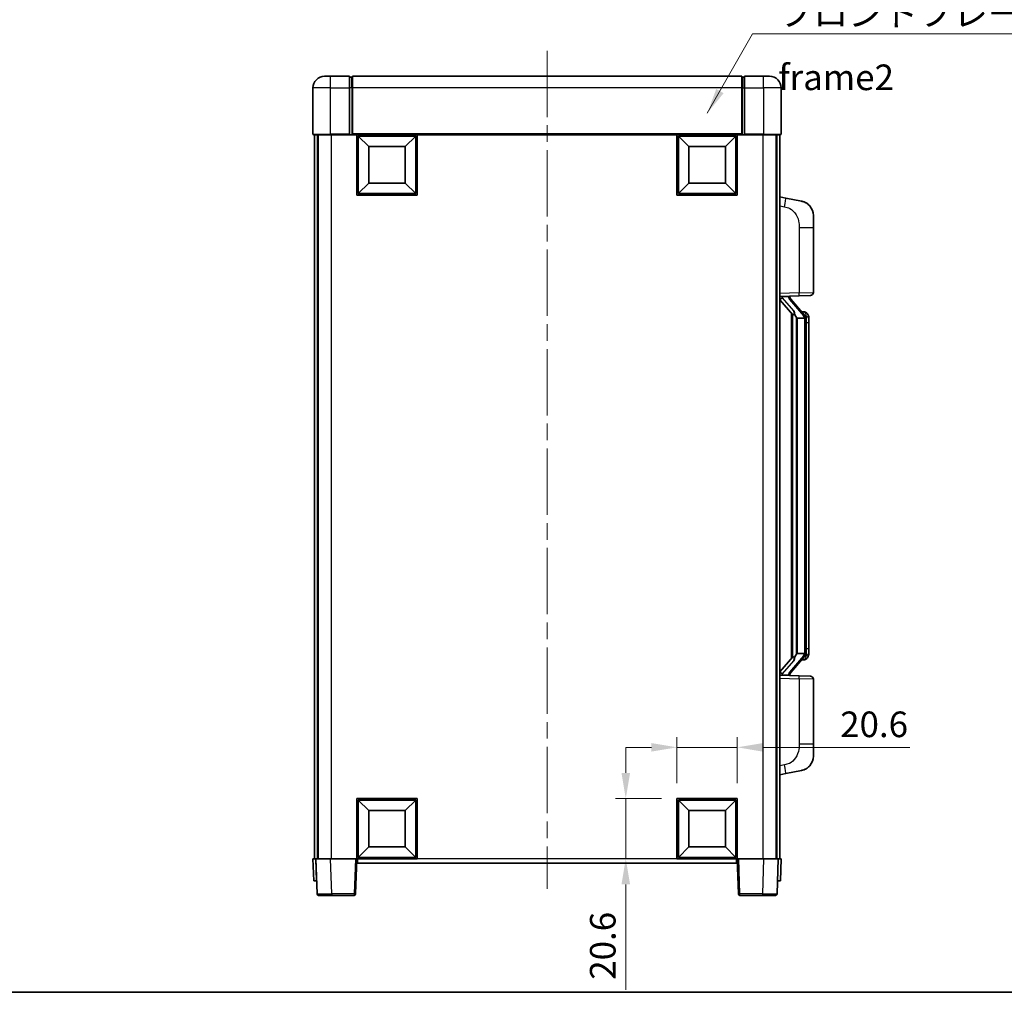
# Model space of a CAD drawing. Units: millimetres. Extents: x 0 to 7695, y 0 to 1124.
# Drawn here: x 1918 to 2255, y 0 to 332 of the extents above; entities that cross this region are included whole.
import ezdxf

# ---------------------------------------------------------------- set-up
doc = ezdxf.new("R2010")
doc.units = ezdxf.units.MM
doc.header["$LTSCALE"] = 4
doc.linetypes.add('CHAIN', pattern=[0.3543, 0.2362, -0.0295, 0.0591, -0.0295])
doc.layers.get('Defpoints').update_dxf_attribs({"lineweight": 25})
for name, color, linetype, lineweight in [('Border (ISO)', 7, 'Continuous', 35), ('Centerline (ISO)', 131, 'Continuous', 18), ('Dimension (ISO)', 7, 'Continuous', 18), ('Symbol (ISO)', 7, 'Continuous', 18), ('Visible (ISO)', 7, 'Continuous', 35), ('Visible Narrow (ISO)', 7, 'Continuous', 25)]:
    doc.layers.add(name, color=color, linetype=linetype, lineweight=lineweight)
doc.styles.add('Note Text (TK)', font='txt')
doc.dimstyles.new('Default - Method 1b (TK)', dxfattribs={"dimscale": 4, "dimtxt": 2.5, "dimasz": 2.5, "dimexe": 1, "dimexo": 1.5, "dimgap": 1, "dimtad": 1, "dimtoh": 1, "dimrnd": 1e-08, "dimdsep": 46, "dimtxsty": 'Note Text (TK)', "dimcen": 0.09, "dimdle": 5, "dimclrd": 100, "dimclre": 100, "dimclrt": 7, "dimadec": 1, "dimazin": 1, "dimtfac": 1, "dimtmove": 0, "dimatfit": 3, "dimfxl": 1, "dimtolj": 1, "dimlwd": -1, "dimlwe": -1, "dimarcsym": 0})
doc.dimstyles.new('Default - Method 1b (TK)$7', dxfattribs={"dimscale": 4, "dimtxt": 2.5, "dimasz": 2.5, "dimexe": 1, "dimexo": 1.5, "dimgap": 1, "dimtad": 1, "dimtoh": 1, "dimrnd": 1e-08, "dimdsep": 46, "dimtxsty": 'Note Text (TK)', "dimcen": 0.09, "dimdle": 5, "dimclrd": 100, "dimclre": 100, "dimclrt": 7, "dimadec": 1, "dimazin": 1, "dimtfac": 1, "dimtmove": 0, "dimatfit": 3, "dimfxl": 1, "dimtolj": 1, "dimlwd": -1, "dimlwe": -1, "dimarcsym": 0})

# ---------------------------------------------------------------- blocks, each defined once
blk = doc.blocks.new('図面枠 tk図枠')
at = {"layer": 'Border (ISO)'}
blk.add_line((14.5, 8), (405.5, 8), dxfattribs=at)
blk = doc.blocks.new('*D76')
at = {"layer": 'Defpoints', "color": 0}
for p in [(2163.56, 83.74), (2142.96, 66.24), (2163.56, 66.24)]:
    blk.add_point(p, dxfattribs=at)
at = {"layer": 'Dimension (ISO)', "color": 100}
for p, q in [((2142.96, 71.49), (2142.96, 87.24)), ((2163.56, 71.49), (2163.56, 87.24)), ((2134.21, 83.74), (2125.46, 83.74)), ((2142.96, 83.74), (2163.56, 83.74)), ((2172.31, 83.74), (2222.56, 83.74))]:
    blk.add_line(p, q, dxfattribs=at)
for points in [[(2134.21, 85.2), (2134.21, 82.28), (2142.96, 83.74)], [(2172.31, 85.2), (2172.31, 82.28), (2163.56, 83.74)]]:
    blk.add_solid(points, dxfattribs=at)
at = {"layer": 'Dimension (ISO)', "color": 7, "insert": (2198.72, 91.61), "char_height": 8.75, "attachment_point": 4, "style": 'Note Text (TK)'}
blk.add_mtext('\\A1;20.6', dxfattribs=at)
blk = doc.blocks.new('*D77')
at = {"layer": 'Defpoints', "color": 0}
for p in [(2125.46, 66.24), (2142.96, 66.24), (2142.96, 45.64)]:
    blk.add_point(p, dxfattribs=at)
at = {"layer": 'Dimension (ISO)', "color": 100}
for p, q in [((2125.46, 74.99), (2125.46, 83.74)), ((2137.71, 66.24), (2121.96, 66.24)), ((2125.46, 66.24), (2125.46, 45.64)), ((2137.71, 45.64), (2121.96, 45.64)), ((2125.46, 36.89), (2125.46, 0.8))]:
    blk.add_line(p, q, dxfattribs=at)
for points in [[(2124, 74.99), (2126.92, 74.99), (2125.46, 66.24)], [(2124, 36.89), (2126.92, 36.89), (2125.46, 45.64)]]:
    blk.add_solid(points, dxfattribs=at)
at = {"layer": 'Dimension (ISO)', "color": 7, "insert": (2117.59, 4.3), "char_height": 8.75, "attachment_point": 4, "rotation": 90, "style": 'Note Text (TK)'}
blk.add_mtext('\\A1;20.6', dxfattribs=at)

msp = doc.modelspace()

# ---------------------------------------------------------------- linework, layer by layer
at = {"layer": 'Centerline (ISO)', "linetype": 'CHAIN', "ltscale": 23.990969}
msp.add_line((2098.5611, 321.8882), (2098.5611, 35.3882), dxfattribs=at)
at = {"layer": 'Visible (ISO)'}
for p, q in [((2022.5611, 313.1382), (2024.5611, 313.1382)), ((2031.0611, 313.1382), (2024.5611, 313.1382)), ((2031.0611, 313.1382), (2031.0611, 309.1382)), ((2165.0611, 313.1382), (2032.0611, 313.1382)), ((2032.0611, 309.1382), (2032.0611, 313.1382)), ((2165.0611, 313.1382), (2165.0611, 309.1382)), ((2166.0611, 309.1382), (2166.0611, 313.1382)), ((2172.5611, 313.1382), (2166.0611, 313.1382)), ((2172.5611, 313.1382), (2174.5611, 313.1382)), ((2031.8111, 312.8382), (2031.0611, 312.8382)), ((2165.3111, 312.8382), (2166.0611, 312.8382)), ((2018.5611, 309.1382), (2018.5611, 293.3882)), ((2031.0611, 293.3882), (2031.0611, 309.1382)), ((2032.0611, 309.1382), (2032.0611, 293.4382)), ((2165.0611, 293.4382), (2165.0611, 309.1382)), ((2166.0611, 309.1382), (2166.0611, 293.3882)), ((2178.5611, 293.3882), (2178.5611, 309.1382)), ((2024.5611, 293.1382), (2018.8111, 293.1382)), ((2019.0611, 293.1382), (2019.0611, 45.6382)), ((2020.0611, 293.1382), (2020.0611, 45.6382)), ((2020.3111, 293.1382), (2020.3111, 45.6382)), ((2024.5611, 293.1382), (2031.0611, 293.1382)), ((2031.0611, 293.3882), (2031.0611, 293.1382)), ((2031.8111, 293.1382), (2031.0611, 293.1382)), ((2032.0611, 293.1382), (2031.8111, 293.1382)), ((2032.0611, 293.1382), (2032.0611, 293.4382)), ((2165.0611, 293.1382), (2032.0611, 293.1382)), ((2033.5611, 272.5382), (2033.5611, 293.1382)), ((2054.1611, 293.1382), (2054.1611, 272.5382)), ((2142.9611, 272.5382), (2142.9611, 293.1382)), ((2163.5611, 293.1382), (2163.5611, 272.5382)), ((2165.0611, 293.4382), (2165.0611, 293.1382)), ((2165.3111, 293.1382), (2165.0611, 293.1382)), ((2166.0611, 293.1382), (2165.3111, 293.1382)), ((2166.0611, 293.1382), (2166.0611, 293.3882)), ((2166.0611, 293.1382), (2172.5611, 293.1382)), ((2178.3111, 293.1382), (2172.5611, 293.1382)), ((2176.8111, 293.1382), (2176.8111, 45.6382)), ((2177.0611, 293.1382), (2177.0611, 45.6382)), ((2178.0611, 293.1382), (2178.0611, 45.6382)), ((2037.6111, 289.0882), (2034.0611, 292.6382)), ((2034.0611, 273.0382), (2034.0611, 292.6382)), ((2034.0611, 292.6382), (2053.6611, 292.6382)), ((2050.1111, 289.0882), (2053.6611, 292.6382)), ((2053.6611, 292.6382), (2053.6611, 273.0382)), ((2147.0111, 289.0882), (2143.4611, 292.6382)), ((2143.4611, 273.0382), (2143.4611, 292.6382)), ((2143.4611, 292.6382), (2163.0611, 292.6382)), ((2159.5111, 289.0882), (2163.0611, 292.6382)), ((2163.0611, 292.6382), (2163.0611, 273.0382)), ((2037.6111, 276.5882), (2037.6111, 289.0882)), ((2037.6111, 289.0882), (2050.1111, 289.0882)), ((2050.1111, 289.0882), (2050.1111, 276.5882)), ((2147.0111, 276.5882), (2147.0111, 289.0882)), ((2147.0111, 289.0882), (2159.5111, 289.0882)), ((2159.5111, 289.0882), (2159.5111, 276.5882)), ((2037.6111, 276.5882), (2034.0611, 273.0382)), ((2050.1111, 276.5882), (2037.6111, 276.5882)), ((2050.1111, 276.5882), (2053.6611, 273.0382)), ((2147.0111, 276.5882), (2143.4611, 273.0382)), ((2159.5111, 276.5882), (2147.0111, 276.5882)), ((2159.5111, 276.5882), (2163.0611, 273.0382)), ((2054.1611, 272.5382), (2033.5611, 272.5382)), ((2053.6611, 273.0382), (2034.0611, 273.0382)), ((2163.5611, 272.5382), (2142.9611, 272.5382)), ((2163.0611, 273.0382), (2143.4611, 273.0382)), ((2180.1562, 271.481), (2178.0611, 271.8882)), ((2185.5151, 270.4393), (2180.1562, 271.481)), ((2189.5611, 265.5312), (2189.5611, 261.3985)), ((2189.5611, 239.2555), (2189.5611, 261.3985)), ((2178.0611, 237.8882), (2184.7356, 238.1213)), ((2178.0611, 236.6988), (2182.497, 231.5958)), ((2179.0611, 237.8982), (2181.0611, 237.8982)), ((2181.5611, 237.8248), (2181.5611, 238.0104)), ((2181.5611, 237.6191), (2181.5611, 237.8248)), ((2186.5705, 231.4826), (2181.8064, 236.9631)), ((2188.596, 238.2561), (2184.7356, 238.1213)), ((2186.4917, 232.5732), (2185.6224, 232.5732)), ((2187.3252, 232.1386), (2187.2464, 232.2293)), ((2182.0611, 232.0973), (2182.0611, 114.1791)), ((2182.4611, 231.6371), (2182.4611, 114.6393)), ((2184.0611, 230.3982), (2183.8109, 230.6848)), ((2186.5437, 230.3982), (2184.0611, 230.3982)), ((2184.0611, 230.3982), (2184.0611, 115.8782)), ((2187.0611, 116.106), (2187.0611, 230.1704)), ((2188.0611, 228.8232), (2188.0611, 230.1704)), ((2188.0611, 117.4532), (2188.0611, 228.8232)), ((2182.497, 114.6806), (2178.0611, 109.5777)), ((2181.8064, 109.3134), (2186.5705, 114.7939)), ((2183.8109, 115.5916), (2184.0611, 115.8782)), ((2184.0611, 115.8782), (2186.5437, 115.8782)), ((2188.0611, 116.106), (2188.0611, 117.4532)), ((2186.4917, 113.7032), (2185.6224, 113.7032)), ((2187.2464, 114.0471), (2187.3252, 114.1378)), ((2184.7356, 108.1551), (2178.0611, 108.3882)), ((2179.0611, 108.3782), (2181.0611, 108.3782)), ((2181.5611, 108.4516), (2181.5611, 108.6573)), ((2181.5611, 108.266), (2181.5611, 108.4516)), ((2184.7356, 108.1551), (2188.596, 108.0203)), ((2189.5611, 84.8779), (2189.5611, 107.0209)), ((2189.5611, 84.8779), (2189.5611, 80.7453)), ((2178.0611, 74.3882), (2180.1562, 74.7955)), ((2180.1562, 74.7955), (2185.5151, 75.8371)), ((2033.5611, 45.6382), (2033.5611, 66.2382)), ((2033.5611, 66.2382), (2054.1611, 66.2382)), ((2037.6111, 62.1882), (2034.0611, 65.7382)), ((2034.0611, 46.1382), (2034.0611, 65.7382)), ((2034.0611, 65.7382), (2053.6611, 65.7382)), ((2050.1111, 62.1882), (2053.6611, 65.7382)), ((2053.6611, 65.7382), (2053.6611, 46.1382)), ((2054.1611, 66.2382), (2054.1611, 45.6382)), ((2142.9611, 45.6382), (2142.9611, 66.2382)), ((2142.9611, 66.2382), (2163.5611, 66.2382)), ((2147.0111, 62.1882), (2143.4611, 65.7382)), ((2143.4611, 46.1382), (2143.4611, 65.7382)), ((2143.4611, 65.7382), (2163.0611, 65.7382)), ((2159.5111, 62.1882), (2163.0611, 65.7382)), ((2163.0611, 65.7382), (2163.0611, 46.1382)), ((2163.5611, 66.2382), (2163.5611, 45.6382)), ((2037.6111, 49.6882), (2037.6111, 62.1882)), ((2037.6111, 62.1882), (2050.1111, 62.1882)), ((2050.1111, 62.1882), (2050.1111, 49.6882)), ((2147.0111, 49.6882), (2147.0111, 62.1882)), ((2147.0111, 62.1882), (2159.5111, 62.1882)), ((2159.5111, 62.1882), (2159.5111, 49.6882)), ((2037.6111, 49.6882), (2034.0611, 46.1382)), ((2050.1111, 49.6882), (2037.6111, 49.6882)), ((2050.1111, 49.6882), (2053.6611, 46.1382)), ((2147.0111, 49.6882), (2143.4611, 46.1382)), ((2159.5111, 49.6882), (2147.0111, 49.6882)), ((2159.5111, 49.6882), (2163.0611, 46.1382)), ((2018.5611, 45.6382), (2019.5605, 45.6382)), ((2018.5611, 45.6382), (2018.823, 38.1382)), ((2019.5605, 45.6382), (2019.5611, 45.6382)), ((2019.5611, 45.6382), (2024.558, 45.6382)), ((2019.5611, 45.6382), (2019.9807, 33.6208)), ((2024.558, 45.6382), (2033.0614, 45.6382)), ((2033.0614, 45.6382), (2033.5611, 45.6382)), ((2033.1414, 33.6208), (2033.5611, 45.6382)), ((2054.1611, 45.6382), (2033.5611, 45.6382)), ((2033.8111, 44.1382), (2033.8111, 45.6382)), ((2163.3111, 44.1382), (2033.8111, 44.1382)), ((2053.6611, 46.1382), (2034.0611, 46.1382)), ((2163.5611, 45.6382), (2142.9611, 45.6382)), ((2163.0611, 46.1382), (2143.4611, 46.1382)), ((2163.3111, 45.6382), (2163.3111, 44.1382)), ((2163.5611, 45.6382), (2164.0608, 45.6382)), ((2163.5611, 45.6382), (2163.9807, 33.6208)), ((2164.0608, 45.6382), (2172.5641, 45.6382)), ((2172.5641, 45.6382), (2177.5611, 45.6382)), ((2177.1414, 33.6208), (2177.5611, 45.6382)), ((2177.5611, 45.6382), (2177.5617, 45.6382)), ((2177.5617, 45.6382), (2178.5611, 45.6382)), ((2178.2992, 38.1382), (2178.5611, 45.6382)), ((2019.8224, 38.1382), (2018.823, 38.1382)), ((2019.8224, 38.1382), (2019.823, 38.1382)), ((2177.2992, 38.1382), (2177.2998, 38.1382)), ((2178.2992, 38.1382), (2177.2998, 38.1382)), ((2024.9777, 33.1382), (2020.4804, 33.1382)), ((2024.9777, 33.1382), (2032.6417, 33.1382)), ((2164.4804, 33.1382), (2172.1445, 33.1382)), ((2176.6417, 33.1382), (2172.1445, 33.1382))]:
    msp.add_line(p, q, dxfattribs=at)
for centre, radius, start, end in [((2022.5611, 309.1382), 4, 90, 180), ((2174.5611, 309.1382), 4, 0, 90), ((2031.8111, 312.5882), 0.25, 0, 90), ((2165.3111, 312.5882), 0.25, 90, 180), ((2018.8111, 293.3882), 0.25, 180, 270), ((2178.3111, 293.3882), 0.25, 270, 0), ((2184.5611, 265.5312), 5, 0, 41.09567), ((2188.5611, 239.2555), 1, 272, 0), ((2182.5611, 237.6191), 1, 180, 221), ((2186.4917, 231.5732), 1, 41, 90), ((2185.0611, 230.1704), 2, 5.907532, 41), ((2185.0611, 230.1704), 2, 0, 5.907532), ((2185.0611, 116.106), 2, 319, 354.092468), ((2185.0611, 116.106), 2, 354.092468, 0), ((2186.4917, 114.7032), 1, 270, 319), ((2182.5611, 108.6573), 1, 139, 180), ((2188.5611, 107.0209), 1, 0, 88), ((2184.5611, 80.7453), 5, 318.90433, 0), ((2020.4804, 33.6382), 0.5, 182, 270), ((2032.6417, 33.6382), 0.5, 270, 358), ((2164.4804, 33.6382), 0.5, 182, 270), ((2176.6417, 33.6382), 0.5, 270, 358)]:
    msp.add_arc(centre, radius, start, end, dxfattribs=at)
for centre, major_axis, ratio, start_param, end_param in [((2179.0611, 237.7514), (-1, 0), 0.14676884, 4.71238898, 6.28318531), ((2179.0611, 237.0726), (-0.9955, -0.3722), 0.25438663, 4.61756297, 6.18835929), ((2181.0611, 237.8248), (0.5, 0), 0.14676884, 0, 1.57079633), ((2184.4611, 236.9894), (0, -6.6667), 0.3, 5.35609995, 5.95208923), ((2184.4611, 109.287), (0, 6.6667), 0.3, 0.33109608, 0.92708535), ((2179.0611, 109.2038), (0.9955, -0.3722), 0.25438663, 3.23641867, 4.807215), ((2179.0611, 108.525), (-1, 0), 0.14676884, 0, 1.57079633), ((2181.0611, 108.4516), (0.5, 0), 0.14676884, 4.71238898, 6.28318531)]:
    msp.add_ellipse(centre, major_axis=major_axis, ratio=ratio, start_param=start_param, end_param=end_param, dxfattribs=at)
for points, knots in [([(2185.5151, 270.4393), (2185.6167, 270.4195), (2185.718, 270.3966), (2185.8767, 270.3553), (2185.935, 270.3391), (2186.256, 270.2431), (2186.5139, 270.1424), (2186.9815, 269.9131), (2187.1954, 269.7881), (2187.5338, 269.555), (2187.6654, 269.4542), (2187.8895, 269.2646), (2187.9855, 269.1766), (2188.1211, 269.0426), (2188.1659, 268.9965), (2188.2297, 268.9285), (2188.2506, 268.9058), (2188.291, 268.8611), (2188.3099, 268.8398), (2188.3291, 268.8177)], [0, 0, 0, 0, 0.031817178, 0.031817178, 0.050452113, 0.050452113, 0.134929933, 0.134929933, 0.208678987, 0.208678987, 0.258212634, 0.258212634, 0.298091577, 0.298091577, 0.318896146, 0.318896146, 0.329513015, 0.329513015, 0.340218293, 0.340218293, 0.340218293, 0.340218293]), ([(2185.5151, 270.4393), (2185.6916, 270.405), (2185.8672, 270.3609), (2186.1209, 270.2824), (2186.202, 270.255), (2186.5318, 270.1341), (2186.7762, 270.0218), (2187.2084, 269.779), (2187.4012, 269.6526), (2187.7057, 269.4217), (2187.825, 269.322), (2188.0087, 269.1538), (2188.078, 269.0864), (2188.1764, 268.9854), (2188.2088, 268.9512), (2188.271, 268.8836), (2188.2998, 268.8514), (2188.3291, 268.8177)], [0, 0, 0, 0, 0.055151579, 0.055151579, 0.081398944, 0.081398944, 0.162714309, 0.162714309, 0.230969498, 0.230969498, 0.277734391, 0.277734391, 0.307873407, 0.307873407, 0.323370755, 0.323370755, 0.339065947, 0.339065947, 0.339065947, 0.339065947]), ([(2182.8613, 232.9883), (2182.8685, 232.9563), (2182.8755, 232.9247), (2182.9278, 232.6804), (2182.9765, 232.4192), (2182.9765, 232.1231), (2182.9715, 232.0464), (2182.9437, 231.903), (2182.9203, 231.8365), (2182.868, 231.7396), (2182.8382, 231.7), (2182.7765, 231.6382), (2182.7449, 231.6155), (2182.6464, 231.5594), (2182.5829, 231.5514), (2182.5223, 231.5733), (2182.5082, 231.5829), (2182.497, 231.5958)], [0.385438022, 0.385438022, 0.385438022, 0.385438022, 0.395277817, 0.395277817, 0.463062777, 0.463062777, 0.48409735, 0.48409735, 0.505131922, 0.505131922, 0.522665464, 0.522665464, 0.540199005, 0.540199005, 0.585275052, 0.585275052, 0.602559288, 0.602559288, 0.602559288, 0.602559288]), ([(2187.0505, 230.3763), (2187.0504, 230.3764), (2187.0504, 230.3766), (2187.049, 230.3858), (2187.036, 230.3936), (2186.9871, 230.406), (2186.9506, 230.4104), (2186.8591, 230.4146), (2186.805, 230.4145), (2186.6863, 230.4099), (2186.6229, 230.4054), (2186.5587, 230.399)], [-0.0778087689, -0.0778087689, -0.0778087689, -0.0778087689, -0.0774791395, -0.0774791395, -0.0585788033, -0.0585788033, -0.0389062325, -0.0389062325, -0.0193765361, -0.0193765361, 0, 0, 0, 0]), ([(2188.0611, 230.1704), (2188.0611, 230.7643), (2187.9106, 231.1684), (2187.6053, 231.8007), (2187.4344, 232.013), (2187.3252, 232.1386)], [0, 0, 0, 0, 0.2061269, 0.2061269, 0.42564821, 0.42564821, 0.42564821, 0.42564821]), ([(2182.497, 114.6806), (2182.5043, 114.6889), (2182.5127, 114.696), (2182.556, 114.7208), (2182.6047, 114.722), (2182.6904, 114.6923), (2182.7267, 114.6742), (2182.8008, 114.6172), (2182.8385, 114.5779), (2182.9047, 114.4762), (2182.9345, 114.4054), (2182.9701, 114.2481), (2182.9765, 114.162), (2182.9765, 114.0832), (2182.9765, 113.8572), (2182.9278, 113.596), (2182.8755, 113.3517), (2182.8685, 113.3201), (2182.8613, 113.2881)], [0.683627444, 0.683627444, 0.683627444, 0.683627444, 0.694717026, 0.694717026, 0.733379875, 0.733379875, 0.75451963, 0.75451963, 0.775659385, 0.775659385, 0.799292727, 0.799292727, 0.822926069, 0.822926069, 0.822926069, 0.890711029, 0.890711029, 0.900550824, 0.900550824, 0.900550824, 0.900550824]), ([(2187.0505, 115.9001), (2187.0504, 115.9), (2187.0504, 115.8998), (2187.049, 115.8906), (2187.036, 115.8828), (2186.9871, 115.8704), (2186.9506, 115.8661), (2186.8591, 115.8618), (2186.805, 115.8619), (2186.6863, 115.8666), (2186.6229, 115.871), (2186.5587, 115.8775)], [-0.0003297628, -0.0003297628, -0.0003297628, -0.0003297628, 0, 0, 0.0189079865, 0.0189079865, 0.0385885202, 0.0385885202, 0.0581261217, 0.0581261217, 0.0775105008, 0.0775105008, 0.0775105008, 0.0775105008]), ([(2187.3252, 114.1378), (2187.3796, 114.2003), (2187.4489, 114.285), (2187.6159, 114.5254), (2187.7165, 114.6914), (2187.888, 115.0823), (2187.9619, 115.2964), (2188.0408, 115.7206), (2188.0611, 115.9016), (2188.0611, 116.106)], [0, 0, 0, 0, 0.109280085, 0.109280085, 0.240591253, 0.240591253, 0.354088722, 0.354088722, 0.425024641, 0.425024641, 0.425024641, 0.425024641]), ([(2188.3291, 77.4587), (2188.3096, 77.4363), (2188.2906, 77.4148), (2188.2497, 77.3696), (2188.2286, 77.3466), (2188.164, 77.2779), (2188.1186, 77.2313), (2187.9814, 77.0959), (2187.8843, 77.007), (2187.658, 76.8163), (2187.5254, 76.7152), (2187.1849, 76.4818), (2186.9699, 76.3569), (2186.5053, 76.1306), (2186.2516, 76.032), (2185.836, 75.9078), (2185.676, 75.8684), (2185.5151, 75.8371)], [0, 0, 0, 0, 0.010823116, 0.010823116, 0.021555164, 0.021555164, 0.042579621, 0.042579621, 0.082862142, 0.082862142, 0.132680778, 0.132680778, 0.206708077, 0.206708077, 0.289770927, 0.289770927, 0.340209224, 0.340209224, 0.340209224, 0.340209224]), ([(2188.3291, 77.4587), (2188.3005, 77.4258), (2188.2724, 77.3944), (2188.2117, 77.3284), (2188.1802, 77.295), (2188.0843, 77.1963), (2188.0168, 77.1304), (2187.9251, 77.046), (2187.9033, 77.0263), (2187.8811, 77.0066)], [0, 0, 0, 0, 0.0153264144, 0.0153264144, 0.0304667096, 0.0304667096, 0.0599334156, 0.0599334156, 0.0689999838, 0.0689999838, 0.0689999838, 0.0689999838]), ([(2186.8654, 76.3079), (2186.6757, 76.2094), (2186.4807, 76.1236), (2186.0331, 75.9595), (2185.7749, 75.8876), (2185.5151, 75.8371)], [0.193034956, 0.193034956, 0.193034956, 0.193034956, 0.257659665, 0.257659665, 0.339004358, 0.339004358, 0.339004358, 0.339004358])]:
    msp.add_open_spline(points, degree=3, knots=knots, dxfattribs=at)
for points in [[(2186.5587, 230.399), (2186.5535, 230.3984), (2186.5484, 230.3982), (2186.5437, 230.3982)], [(2186.5437, 115.8782), (2186.5484, 115.8782), (2186.5535, 115.878), (2186.5587, 115.8775)]]:
    msp.add_open_spline(points, degree=3, dxfattribs=at)
at = {"layer": 'Visible Narrow (ISO)'}
for p, q in [((2024.5611, 309.1382), (2024.5611, 313.1382)), ((2172.5611, 309.1382), (2172.5611, 313.1382)), ((2031.8111, 309.1382), (2031.8111, 312.8382)), ((2165.3111, 312.8382), (2165.3111, 309.1382)), ((2024.5611, 309.1382), (2018.5611, 309.1382)), ((2024.5611, 293.3882), (2024.5611, 309.1382)), ((2024.5611, 309.1382), (2031.0611, 309.1382)), ((2031.8111, 309.1382), (2031.0611, 309.1382)), ((2032.0611, 309.1382), (2031.8111, 309.1382)), ((2031.8111, 309.1382), (2031.8111, 293.1382)), ((2165.0611, 309.1382), (2032.0611, 309.1382)), ((2165.0611, 309.1382), (2165.3111, 309.1382)), ((2165.3111, 309.1382), (2166.0611, 309.1382)), ((2165.3111, 293.1382), (2165.3111, 309.1382)), ((2166.0611, 309.1382), (2172.5611, 309.1382)), ((2172.5611, 309.1382), (2172.5611, 293.3882)), ((2178.5611, 309.1382), (2172.5611, 309.1382)), ((2018.5611, 293.3882), (2024.5611, 293.3882)), ((2024.5611, 293.3882), (2024.5611, 293.1382)), ((2031.0611, 293.3882), (2024.5611, 293.3882)), ((2024.8111, 293.1382), (2024.8111, 45.6382)), ((2165.0611, 293.4382), (2032.0611, 293.4382)), ((2172.5611, 293.3882), (2166.0611, 293.3882)), ((2172.3111, 293.1382), (2172.3111, 45.6382)), ((2172.5611, 293.3882), (2172.5611, 293.1382)), ((2172.5611, 293.3882), (2178.5611, 293.3882)), ((2178.0611, 268.8524), (2179.6885, 268.5361)), ((2184.7356, 261.3985), (2189.5611, 261.3985)), ((2184.7356, 261.3985), (2184.7356, 239.1207)), ((2184.7356, 239.1207), (2178.0611, 238.8876)), ((2184.7356, 239.1207), (2189.5611, 239.2555)), ((2179.0611, 237.8982), (2179.0611, 237.9231)), ((2179.0611, 237.36), (2179.0611, 237.8982)), ((2182.8613, 232.9883), (2179.0611, 237.36)), ((2181.0611, 237.993), (2181.0611, 237.8982)), ((2181.0611, 237.8982), (2181.0611, 237.7628)), ((2181.429, 236.7787), (2186.1931, 231.2982)), ((2183.8109, 115.5916), (2183.8109, 230.6848)), ((2187.0611, 230.1704), (2186.5611, 230.1704)), ((2186.5611, 230.1704), (2186.5611, 116.106)), ((2187.0611, 230.9877), (2187.0611, 230.1704)), ((2188.0611, 228.8232), (2187.0611, 228.8232)), ((2186.1931, 114.9782), (2181.429, 109.4977)), ((2187.0611, 116.106), (2186.5611, 116.106)), ((2188.0611, 117.4532), (2187.0611, 117.4532)), ((2187.0611, 116.106), (2187.0611, 115.2887)), ((2179.0611, 108.9164), (2182.8613, 113.2881)), ((2179.0611, 108.3782), (2179.0611, 108.9164)), ((2179.0611, 108.3533), (2179.0611, 108.3782)), ((2181.0611, 108.5136), (2181.0611, 108.3782)), ((2181.0611, 108.3782), (2181.0611, 108.2834)), ((2178.0611, 107.3888), (2184.7356, 107.1557)), ((2189.5611, 107.0209), (2184.7356, 107.1557)), ((2184.7356, 107.1557), (2184.7356, 84.8779)), ((2189.5611, 84.8779), (2184.7356, 84.8779)), ((2179.6885, 77.7403), (2178.0611, 77.424)), ((2019.8224, 38.1382), (2019.5605, 45.6382)), ((2024.9777, 33.6208), (2024.558, 45.6382)), ((2033.0614, 45.6382), (2032.6417, 33.6208)), ((2142.9611, 45.6382), (2054.1611, 45.6382)), ((2164.4804, 33.6208), (2164.0608, 45.6382)), ((2172.5641, 45.6382), (2172.1445, 33.6208)), ((2177.5617, 45.6382), (2177.2998, 38.1382)), ((2024.9777, 33.6208), (2024.9777, 33.1382)), ((2032.6417, 33.6208), (2024.9777, 33.6208)), ((2032.6417, 33.6208), (2032.6417, 33.1382)), ((2164.4804, 33.1382), (2164.4804, 33.6208)), ((2172.1445, 33.6208), (2164.4804, 33.6208)), ((2172.1445, 33.6208), (2172.1445, 33.1382))]:
    msp.add_line(p, q, dxfattribs=at)
for centre, start, end in [((2182.5611, 237.7628), 180, 221), ((2185.0611, 230.3141), 3.242335, 41), ((2185.0611, 230.1704), 0, 8.733934), ((2185.0611, 115.9623), 319, 356.757665), ((2185.0611, 116.106), 351.266066, 0), ((2182.5611, 108.5136), 139, 180)]:
    msp.add_arc(centre, 1.5, start, end, dxfattribs=at)
for centre, major_axis, ratio, start_param, end_param in [((2179.5838, 268.5361), (0.5724, 2.9449), 0.03425905, 4.71904817, 6.28318531), ((2184.7007, 239.1207), (0.0349, -0.9994), 0.03487826, 0, 1.56957835), ((2181.0611, 237.6191), (0.5, 0), 0.28734789, 0, 1.57079633), ((2181.429, 236.635), (0.3774, 0.328), 0.22082359, 0, 1.3811443), ((2186.5705, 231.4826), (0.7547, 0.6561), 0.98843646, 0, 0.86096541), ((2186.1931, 231.1545), (0.3774, 0.328), 0.22082359, 0, 1.3811443), ((2187.0611, 230.1704), (1, 0), 0.81730076, 0, 1.57079633), ((2186.1931, 115.1219), (0.3774, -0.328), 0.22082359, 4.90204101, 6.28318531), ((2187.0611, 116.106), (1, 0), 0.81730076, 4.71238898, 6.28318531), ((2186.5705, 114.7939), (0.7547, -0.6561), 0.98843646, 5.4222199, 6.28318531), ((2181.0611, 108.6573), (0.5, 0), 0.28734789, 4.71238898, 6.28318531), ((2181.429, 109.6414), (0.3774, -0.328), 0.22082359, 4.90204101, 6.28318531), ((2184.7007, 107.1557), (0.0349, 0.9994), 0.03487826, 4.71360696, 6.28318531), ((2179.5838, 77.7403), (0.5724, -2.9449), 0.03425905, 0, 1.56413714), ((2024.9832, 33.6382), (-5.0024, -0.0174), 0.00348438, 0.00010951, 1.56968786), ((2032.6417, 33.6382), (0.4997, -0.0174), 0.03487826, 4.71360696, 6.28318531), ((2164.4804, 33.6382), (-0.4997, -0.0174), 0.03487826, 0, 1.56957835), ((2172.139, 33.6382), (-5.0024, 0.0174), 0.00348438, 1.5719048, 3.14148316)]:
    msp.add_ellipse(centre, major_axis=major_axis, ratio=ratio, start_param=start_param, end_param=end_param, dxfattribs=at)
for points, knots in [([(2179.6885, 268.5361), (2180.2451, 268.4279), (2180.864, 268.2875), (2181.472, 267.9699), (2182.3245, 267.5247), (2183.1391, 266.7248), (2183.7135, 265.7323), (2184.2136, 264.8685), (2184.5187, 263.8878), (2184.6446, 263.0047), (2184.7295, 262.4098), (2184.7356, 261.865), (2184.7356, 261.3985)], [0, 0, 0, 0, 0.22498324, 0.22498324, 0.22498324, 0.54043573, 0.54043573, 0.54043573, 0.81501171, 0.81501171, 0.81501171, 1, 1, 1, 1]), ([(2186.5705, 232.4759), (2186.6433, 232.3859), (2186.7572, 232.234), (2186.9607, 231.7682), (2187.0611, 231.4753), (2187.0611, 230.9877)], [-0.42564821, -0.42564821, -0.42564821, -0.42564821, -0.2061269, -0.2061269, 0, 0, 0, 0]), ([(2187.0611, 115.2887), (2187.0611, 115.1209), (2187.0476, 114.9785), (2186.995, 114.65), (2186.9457, 114.4902), (2186.8314, 114.2007), (2186.7643, 114.0801), (2186.653, 113.9062), (2186.6067, 113.8453), (2186.5705, 113.8005)], [-0.425024641, -0.425024641, -0.425024641, -0.425024641, -0.354088722, -0.354088722, -0.240591253, -0.240591253, -0.109280085, -0.109280085, 0, 0, 0, 0]), ([(2186.5705, 113.8005), (2186.5203, 113.7384), (2186.4944, 113.7065), (2186.4918, 113.7033), (2186.4917, 113.7032), (2186.4917, 113.7032)], [-0.318622721, -0.318622721, -0.318622721, -0.318622721, -0.167312443, -0.167312443, -0.15935558, -0.15935558, -0.15935558, -0.15935558]), ([(2184.7356, 84.8779), (2184.7356, 84.3415), (2184.7269, 83.7063), (2184.6015, 83.0061), (2184.4297, 82.0476), (2184.0423, 80.9973), (2183.4593, 80.1372), (2182.9021, 79.3151), (2182.1607, 78.6557), (2181.4123, 78.2758), (2180.8265, 77.9786), (2180.2273, 77.8451), (2179.6885, 77.7403)], [0, 0, 0, 0, 0.21270217, 0.21270217, 0.21270217, 0.50389399, 0.50389399, 0.50389399, 0.78220336, 0.78220336, 0.78220336, 1, 1, 1, 1])]:
    msp.add_open_spline(points, degree=3, knots=knots, dxfattribs=at)
msp.add_open_spline([(2186.4917, 232.5732), (2186.4917, 232.5732), (2186.5176, 232.5413), (2186.5705, 232.4759)], degree=3, dxfattribs=at)

# ---------------------------------------------------------------- block references
at = {"xscale": 3.5, "yscale": 3.5, "zscale": 3.5}
msp.add_blockref('図面枠 tk図枠', (1523.25, -28), dxfattribs=at)

# ---------------------------------------------------------------- texts
at = {"layer": 'Symbol (ISO)', "color": 7, "insert": (2177.5666, 339.0385), "char_height": 8.75, "width": 180.884497, "attachment_point": 1, "line_spacing_factor": 1.5, "style": 'Note Text (TK)'}
msp.add_mtext('{\\fＭＳ Ｐゴシック|b0|i0;フロントフレーム2 / Front frame2}', dxfattribs=at)

# ---------------------------------------------------------------- dimensions: what is measured, and where the dimension line sits
at = {"layer": 'Dimension (ISO)', "color": 100}
for base, p1, p2, angle, picture, middle in [((2163.5611, 83.7382), (2142.9611, 66.2382), (2163.5611, 66.2382), 180, '*D76', (2208.8886, 83.7382)), ((2125.4611, 66.2382), (2142.9611, 45.6382), (2142.9611, 66.2382), 90, '*D77', (2125.4611, 14.4713))]:
    dim = msp.add_linear_dim(base=base, p1=p1, p2=p2, angle=angle, dimstyle='Default - Method 1b (TK)', override={"dimscale": 0, "dimtxt": 8.75, "dimasz": 8.75, "dimexe": 3.5, "dimexo": 5.25, "dimgap": 3.5, "dimtoh": 0, "dimdec": 2, "dimcen": 0.315, "dimtol": 0, "dimlim": 0, "dimtp": 0, "dimtm": 0, "dimtdec": 2, "dimtofl": 1, "dimatfit": 1}, dxfattribs=at)
    dim.commit()
    dim.dimension.update_dxf_attribs({"geometry": picture, "text_midpoint": middle, "dimtype": 160})

# ---------------------------------------------------------------- leaders
at = {"layer": 'Symbol (ISO)', "color": 100, "annotation_type": 0, "has_hookline": 1, "hookline_direction": 0, "text_width": 174.4531}
msp.add_leader([(2153.2899, 300.4788), (2168.8166, 327.6757), (2177.5666, 327.6757)], dimstyle='Default - Method 1b (TK)$7', override={"dimscale": 0, "dimtxt": 8.75, "dimasz": 8.75, "dimgap": 0, "dimtad": 1}, dxfattribs=at)

doc.saveas('drawing.dxf')
